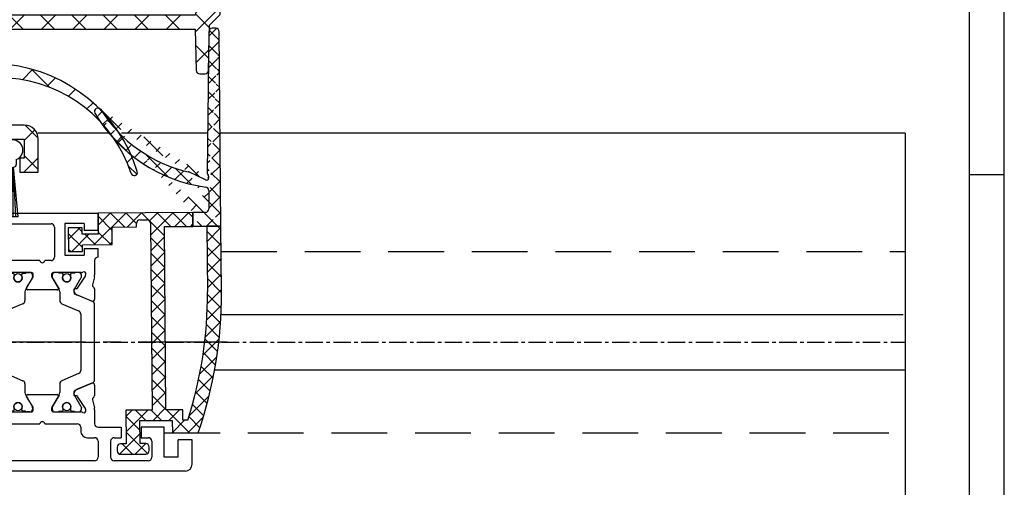
# Model space of a CAD drawing. Units: millimetres. Extents: x 4040 to 5228, y -8880 to 1050.
# Drawn here: x 4492 to 4634, y -7506 to -7439 of the extents above; entities that cross this region are included whole.
import ezdxf

# ---------------------------------------------------------------- set-up
doc = ezdxf.new("R2010")
doc.units = ezdxf.units.MM
for name, pattern in [('CENTERX2', [20.319999999999997, 12.7, -2.54, 2.54, -2.54]), ('MITTEX2', [4, 2.5, -0.5, 0.5, -0.5]), ('VERDECKTX2', [0.75, 0.5, -0.25])]:
    doc.linetypes.add(name, pattern=pattern)
for name, color, linetype in [('01_ZRahmen', 7, 'Continuous'), ('03_Mittellinie', 1, 'MITTEX2'), ('1', 7, 'Continuous'), ('BLOCK 050107-12-3-32 Bürstendichtung 11mm$0$050107', 251, 'Continuous'), ('BLOCK 325439-XX-1-20 Seitendichtung$0$325439', 252, 'Continuous'), ('BLOCK 325440-XX-1-20 Seitendichtung Vertikal$0$325440', 3, 'Continuous'), ('BLOCK 325442-XX-1-20 Zusatzprofil Seitendichtung$0$325442', 252, 'Continuous'), ('Fahrflügel', 3, 'Continuous'), ('Konstruktion', 31, 'Continuous'), ('Mass', 7, 'Continuous'), ('XREF Green VP ST NSK$0$Duenn', 7, 'Continuous')]:
    doc.layers.add(name, color=color, linetype=linetype)

# ---------------------------------------------------------------- blocks, each defined once
blk = doc.blocks.new('BLOCK 325440-XX-1-20 Seitendichtung Vertikal$0$325440 Trennung')
at = {"layer": 'BLOCK 325440-XX-1-20 Seitendichtung Vertikal$0$325440', "color": 8}
for p, q in [((-5.829302415913844, 14.69536066055298), (-6.895107970303798, 12.18445539474487)), ((-5.812794739600577, 14.73357515229145), (-5.811704674935754, 14.73248508762572)), ((-5.370715454882884, 15), (-5.369050250119471, 15)), ((5.369065269165731, 15), (-5.369050250119471, 15)), ((6.895126714640355, 12.18445539474487), (5.829313709669805, 14.69536066055298)), ((5.876636072331166, 14.58294630050659), (6.804445698195195, 12.39712476730347)), ((-9.601661757296824, 13.09998273849487), (-9.599996552533412, 13.09998273849487)), ((-9.38831438190391, 13.09998273849487), (-9.599996552533412, 13.09998273849487)), ((-7.611179546183848, 12.10643291473389), (-9.283313349551463, 13.07184934616089)), ((-4.045275793141627, 12.99996614456177), (4.045294537478185, 12.99996614456177)), ((9.283328368597722, 13.07184934616089), (7.611198290520406, 12.10643291473389)), ((9.386660470896459, 13.09998273849487), (9.388325675659871, 13.09998273849487)), ((9.600004120999074, 13.09998273849487), (9.388325675659871, 13.09998273849487)), ((-9.999992147750163, 12.69997596740723), (-9.999988422459865, 12.27314710617065)), ((-9.899990454978251, 12.09999561309814), (-9.899990454978251, 11.72496318817139)), ((-9.701655999488139, 11.52498960494995), (-9.699990794724727, 11.52498960494995)), ((-9.699990794724727, 11.52498960494995), (-9.58818365699699, 11.52498960494995)), ((-7.776336566275859, 12.5551962852478), (-7.774671361512446, 12.5551962852478)), ((-5.520338014430308, 10.30458450317383), (-4.505527958936, 12.69532680511475)), ((4.503877773218846, 12.69532680511475), (5.518684103422856, 10.30458450317383)), ((4.503877773218846, 12.69532680511475), (4.505546703272557, 12.69532680511475)), ((4.505546703272557, 12.69532680511475), (5.520353033476567, 10.30458450317383)), ((9.586537196570134, 11.52498960494995), (9.588206126623845, 11.52498960494995)), ((9.588206126623845, 11.52498960494995), (9.700009539061284, 11.52498960494995)), ((9.90000547402451, 11.72496318817139), (9.90000547402451, 12.09999561309814)), ((10.00000716679642, 12.27320671081543), (10.00000716679642, 12.69997596740723)), ((10.00000716679642, 12.39115718907942), (10.00012328311823, 12.39104107275762)), ((-9.89999418026855, 10.27496099472046), (-9.899990454978251, 9.899988174438477)), ((-9.58817993170669, 10.47499418258667), (-9.699987069434428, 10.47499418258667)), ((-9.283309624261165, 8.928134441375732), (-7.612427518433833, 9.892776012420654)), ((-7.212428197926783, 10.00000476837158), (-5.980586454934382, 10.00000476837158)), ((5.518684103422856, 10.30458450317383), (5.520353033476567, 10.30458450317383)), ((5.978939994507527, 10.00000476837158), (5.98060519927094, 10.00000476837158)), ((5.98060519927094, 10.00000476837158), (7.212443216973043, 10.00000476837158)), ((7.612446262770391, 9.892776012420654), (9.283328368597722, 8.928134441375732)), ((9.586540921860433, 10.47499418258667), (9.588206126623845, 10.47499418258667)), ((9.700013264351583, 10.47499418258667), (9.588206126623845, 10.47499418258667)), ((9.90000547402451, 9.899988174438477), (9.90000547402451, 10.27496099472046)), ((-9.999992147750163, 9.726777076721191), (-9.999988422459865, 9.29994821548462)), ((-9.601654306716227, 8.900001049041748), (-9.599989101952815, 8.900001049041748)), ((-9.599989101952815, 8.900001049041748), (-9.388310656613612, 8.900001049041748)), ((9.386664196186757, 8.900001049041748), (9.38832940095017, 8.900001049041748)), ((9.38832940095017, 8.900001049041748), (9.600011571579671, 8.900001049041748)), ((10.00000716679642, 9.300007820129395), (10.00000716679642, 9.726777076721191)), ((-9.999992147750163, 5.273222923278809), (-9.999988422459865, 5.700051784515381)), ((-9.601654306716227, 6.099998950958252), (-9.599989101952815, 6.099998950958252)), ((-9.599989101952815, 6.099998950958252), (-9.388310656613612, 6.099998950958252)), ((-9.283309624261165, 6.071865558624268), (-7.612427518433833, 5.107223987579346)), ((7.612446262770391, 5.107223987579346), (9.283328368597722, 6.071865558624268)), ((9.386664196186757, 6.099998950958252), (9.38832940095017, 6.099998950958252)), ((9.38832940095017, 6.099998950958252), (9.600011571579671, 6.099998950958252)), ((10.00000716679642, 5.699992179870605), (10.00000716679642, 5.273222923278809)), ((-9.89999418026855, 4.725039005279541), (-9.899990454978251, 5.100011825561523)), ((-9.58817993170669, 4.52500581741333), (-9.699987069434428, 4.52500581741333)), ((-7.212428197926783, 4.999995231628418), (-5.980586454934382, 4.999995231628418)), ((-5.520338014430308, 4.695415496826172), (-4.505527958936, 2.304673194885254)), ((4.503877773218846, 2.304673194885254), (5.518684103422856, 4.695415496826172)), ((4.505546703272557, 2.304673194885254), (5.520353033476567, 4.695415496826172)), ((5.518684103422856, 4.695415496826172), (5.520353033476567, 4.695415496826172)), ((5.978939994507527, 4.999995231628418), (5.98060519927094, 4.999995231628418)), ((5.98060519927094, 4.999995231628418), (7.212443216973043, 4.999995231628418)), ((9.586540921860433, 4.52500581741333), (9.588206126623845, 4.52500581741333)), ((9.700013264351583, 4.52500581741333), (9.588206126623845, 4.52500581741333)), ((9.90000547402451, 5.100011825561523), (9.90000547402451, 4.725039005279541)), ((-9.899990454978251, 2.900004386901855), (-9.899990454978251, 3.275036811828613)), ((-9.701655999488139, 3.475010395050049), (-9.699990794724727, 3.475010395050049)), ((-9.699990794724727, 3.475010395050049), (-9.58818365699699, 3.475010395050049)), ((-7.611179546183848, 2.893567085266113), (-9.283313349551463, 1.928150653839111)), ((9.283328368597722, 1.928150653839111), (7.611198290520406, 2.893567085266113)), ((9.586537196570134, 3.475010395050049), (9.588206126623845, 3.475010395050049)), ((9.588206126623845, 3.475010395050049), (9.700009539061284, 3.475010395050049)), ((9.90000547402451, 3.275036811828613), (9.90000547402451, 2.900004386901855)), ((-9.999992147750163, 2.300024032592773), (-9.999988422459865, 2.726852893829346)), ((-9.601661757296824, 1.900017261505127), (-9.599996552533412, 1.900017261505127)), ((-9.38831438190391, 1.900017261505127), (-9.599996552533412, 1.900017261505127)), ((-7.776336566275859, 2.444803714752197), (-7.774671361512446, 2.444803714752197)), ((-5.829302415913844, 0.3046393394470215), (-6.895107970303798, 2.815544605255127)), ((-4.045275793141627, 2.000033855438232), (4.045294537478185, 2.000033855438232)), ((4.503877773218846, 2.304673194885254), (4.505546703272557, 2.304673194885254)), ((6.895126714640355, 2.815544605255127), (5.829313709669805, 0.3046393394470215)), ((5.876636072331166, 0.4170536994934082), (6.804445698195195, 2.602875232696533)), ((9.386660470896459, 1.900017261505127), (9.388325675659871, 1.900017261505127)), ((9.600004120999074, 1.900017261505127), (9.388325675659871, 1.900017261505127)), ((10.00000716679642, 2.72679328918457), (10.00000716679642, 2.300024032592773)), ((10.00000716679642, 2.608842810920578), (10.00012328311823, 2.608958927242384)), ((-5.812794739600577, 0.2664248477085494), (-5.811704674935754, 0.2675149123742813)), ((-5.370715454882884, 0), (-5.369050250119471, 0)), ((5.369065269165731, 0), (-5.369050250119471, 0))]:
    blk.add_line(p, q, dxfattribs=at)
for centre in [(-9.25, 10.99997415550206), (9.25, 10.99997415550206), (-9.25, 4.000025844497941), (9.25, 4.000025844497941)]:
    blk.add_circle(centre, 0.6000047177448772, dxfattribs=at)
for centre, radius, start, end in [((-5.36897424646304, 14.49988871183632), 0.5001112939389148, 90.00870743932865, 156.9921714281868), ((5.368985538374545, 14.49988871000187), 0.5001112963536953, 23.00782868266453, 89.9908655575331), ((-9.599960769752215, 12.69995136134094), 0.400031378753951, 90.005125103779, 179.9964757171745), ((-9.388295390594067, 12.89004153757378), 0.209941201780101, 59.99639476126658, 90.00518298404624), ((-4.045322419897275, 12.50004012765567), 0.4999260190806769, 89.99465617664997, 157.0062226909658), ((4.043706474381906, 12.50009185712588), 0.4998742933889589, 22.98985223323349, 90.00884200695936), ((4.045332669451454, 12.50002729365224), 0.4999388523635198, 22.99475099535031, 90.00437013671225), ((9.3883030894267, 12.89006885525396), 0.2099138844561213, 89.9938351108053, 120.0056035167744), ((9.599976315374079, 12.69995188731446), 0.4000308521474422, 0.003448953298893415, 89.99601744473696), ((-9.800012681327644, 12.2731855183838), 0.1999757448216991, 180.011005623293, 240.0033409919849), ((-9.699966090796806, 11.72501397405449), 0.2000243706296663, 180.0145473111706, 269.9929237082657), ((-9.58794565093558, 11.72423170963884), 0.1992422468445292, 269.9315569550675, 295.0330176429829), ((-9.249998648960172, 10.99996209144592), 0.599991560937963, 244.9923971459128, 115.0076028540871), ((-7.215870224299579, 12.79103530970679), 0.790537727859891, 239.9966140485419, 273.0913436466357), ((-7.171277270324936, 12.30164721640813), 0.3000056755121027, 269.6255051349651, 337.0061690396701), ((7.171147043372912, 12.30151832931642), 0.2998181991198574, 202.9822781612211, 270.4031983688329), ((7.216178566268354, 12.79027353228594), 0.7897332288582115, 266.88446271535, 300.0128275205197), ((9.249997331644408, 10.99996209144592), 0.5999984671305113, 64.99098338269856, 295.0090166173014), ((9.587968012539932, 11.72426478498892), 0.1992753223002787, 244.9690935325709, 270.0684627436472), ((9.586240040498524, 11.72372182292202), 0.1987324401345929, 249.2144744647839, 270.0856719471024), ((9.699987471201894, 11.72500761149058), 0.2000180077574009, 270.006321406895, 359.9872748023416), ((9.800038381719787, 12.27318364961684), 0.1999687864064466, 299.994276180556, 0.006607578180550821), ((-9.800023362673528, 9.72680013792069), 0.1999687864063925, 119.994276180556, 180.0066075781805), ((-9.699969821842387, 10.27496982470984), 0.200024358621061, 90.00494046949517, 180.0025292973408), ((-9.588344216303085, 10.27453038435215), 0.2004638655520678, 65.00431023473072, 89.95304482907594), ((-7.212368735459677, 9.200102583177795), 0.799902187403809, 90.00425920627308, 120.0089073199732), ((-5.980466378121491, 10.49985238906811), 0.4998476351187555, 269.9862360164291, 337.0047499047984), ((5.978883314985069, 10.49995944552575), 0.499954680367081, 203.003372209666, 270.0064955835985), ((5.980482853175999, 10.49985458775882), 0.4998498343600665, 202.9954168967521, 270.0140240417597), ((7.212387481104088, 9.200102586057255), 0.7999021842562154, 59.99109265801231, 89.99600772430719), ((9.588374008169922, 10.27446376236912), 0.2005304904924077, 90.04796729491603, 114.9914719705714), ((9.58656426649759, 10.27534694330097), 0.1996472406502207, 90.00669956254696, 110.7853996857989), ((9.699987473521105, 10.2749761831692), 0.2000180010803601, 359.9956492215005, 89.9926121362233), ((9.800038381719787, 9.72680013792069), 0.1999687864064466, 359.9933924218194, 60.00572381944404), ((-9.600074074485747, 9.299915389334274), 0.3999143493199873, 179.9952969932838, 270.0121740256315), ((-9.388291665303768, 9.109942249962842), 0.2099412017800725, 269.9948170159537, 300.0036052387334), ((9.388310409642145, 9.109942249962842), 0.2099412017801287, 239.9963947607529, 270.0051829835252), ((9.600038244152529, 9.299969972586041), 0.3999689244336685, 269.9961791385437, 0.005421682462645614), ((-9.600074074485747, 5.700084610665726), 0.3999143493199873, 89.98782597436855, 180.0047030067162), ((-9.388291665303768, 5.890057750037158), 0.2099412017800725, 59.99639476126671, 90.00518298404624), ((9.388310409642145, 5.890057750037158), 0.2099412017801287, 89.99481701647487, 120.0036052392472), ((9.600038244152529, 5.700030027413959), 0.3999689244336685, 359.9945783175373, 90.00382086145638), ((-9.800023362673528, 5.273199862079309), 0.1999687864063925, 179.9933924218195, 240.0057238194439), ((-9.699969821842387, 4.725030175290158), 0.200024358621061, 179.9974707026591, 269.9950595305049), ((-9.588344216303085, 4.725469615647853), 0.2004638655520678, 270.046955170924, 294.9956897652694), ((-9.249998648960172, 4.000037908554077), 0.599991560937963, 244.992397145913, 115.007602854087), ((-7.212368735459677, 5.799897416822205), 0.799902187403809, 239.9910926800269, 269.9957407937269), ((-5.980466378121491, 4.50014761093189), 0.4998476351187555, 22.99525009520143, 90.01376398357087), ((5.978883314985069, 4.500040554474253), 0.499954680367081, 89.99350441640158, 156.9966277903334), ((5.980482853175999, 4.500145412241181), 0.4998498343600665, 89.98597595824032, 157.004583103248), ((7.212387481104088, 5.799897413942745), 0.7999021842562154, 270.0039922756928, 300.0089073419878), ((9.249997331644408, 4.000037908554077), 0.5999984671305113, 64.99098338269867, 295.0090166173013), ((9.588374008169922, 4.725536237630877), 0.2005304904924077, 245.0085280294284, 269.952032705084), ((9.58656426649759, 4.724653056699026), 0.1996472406502207, 249.2146003142013, 269.9933004374531), ((9.699987473521105, 4.725023816830799), 0.2000180010803601, 270.0073878637767, 0.004350778499491893), ((9.800038381719787, 5.273199862079309), 0.1999687864064466, 299.994276180556, 0.006607578180550546), ((-9.800012681327644, 2.726814481616202), 0.1999757448216991, 119.9966590080377, 179.988994376707), ((-9.699966090796806, 3.274986025945509), 0.2000243706296663, 90.00707629173436, 179.9854526888294), ((-9.58794565093558, 3.275768290361157), 0.1992422468445292, 64.96698235700612, 90.0684430449324), ((-7.215870224299579, 2.208964690293215), 0.790537727859891, 86.90865635336434, 120.0033859514808), ((-7.171277270324936, 2.698352783591872), 0.3000056755121027, 22.99383096032965, 90.37449486503492), ((7.171147043372912, 2.698481670683577), 0.2998181991198574, 89.59680163116703, 157.0177218387689), ((7.216178566268354, 2.209726467714063), 0.7897332288582115, 59.98717247948034, 93.11553728464997), ((9.587968012539932, 3.275735215011082), 0.1992753223002787, 89.93153725635278, 115.0309064674052), ((9.586240040498524, 3.276278177077984), 0.1987324401345929, 89.91432805289763, 110.7855255352161), ((9.699987471201894, 3.274992388509418), 0.2000180077574009, 0.0127251976583914, 89.99367859310505), ((9.800038381719787, 2.72681635038316), 0.1999687864064466, 359.9933924218194, 60.00572381944394), ((-9.599960769752215, 2.300048638659064), 0.400031378753951, 180.0035242828255, 269.994874896221), ((-9.388295390594067, 2.109958462426221), 0.209941201780101, 269.9948170159537, 300.0036052387333), ((-4.045322419897275, 2.499959872344334), 0.4999260190806769, 202.9937773090343, 270.00534382335), ((4.043706474381906, 2.499908142874119), 0.4998742933889589, 269.9911579930406, 337.0101477667667), ((4.045332669451454, 2.499972706347762), 0.4999388523635198, 269.9956298632877, 337.00524900465), ((9.3883030894267, 2.109931144746042), 0.2099138844561213, 239.9943964832032, 270.0061648891947), ((9.599976315374079, 2.300048112685545), 0.4000308521474422, 270.0039825552631, 359.9965510467011), ((-5.36897424646304, 0.50011128816368), 0.5001112939389148, 203.0078285718134, 269.9912925606714), ((5.368985538374545, 0.5001112899981308), 0.5001112963536953, 270.0091344424669, 336.9921713173356)]:
    blk.add_arc(centre, radius, start, end, dxfattribs=at)
blk = doc.blocks.new('BLOCK 325440-XX-1-20 Seitendichtung Vertikal$0$325440-XX-1-20 Seitendichtung Vertikal')
at = {"layer": 'BLOCK 325440-XX-1-20 Seitendichtung Vertikal$0$325440'}
for p, q in [((0, 0), (32.49940276145935, 7.450580596923828e-06)), ((0, -1.999992877244949), (0, 0)), ((0.2820035265167462, 6.464870239142329e-08), (0.2820035911663581, 0)), ((32.49940276145935, -2.449981868267063), (32.49940276145935, 7.450580596923828e-06)), ((3.000020980834961, -1.000002026557922), (1.000016927719116, -1.000002026557922)), ((1.000016927719116, -1.000002026557922), (1.000016927719116, -1.999992877244949)), ((3.000020980834961, -1.999992877244949), (3.000020980834961, -1.000002026557922)), ((1.000016927719116, -1.999992877244949), (0, -1.999992877244949)), ((15.99946618080139, -1.999992877244949), (3.000020980834961, -1.999992877244949)), ((18.99945735931396, -6.299974396824837), (18.99963617324829, -1.999974250793461)), ((19.49962973594666, -1.499991863965992), (25.74929594993591, -1.499991863965992)), ((26.24928951263428, -1.999992877244953), (26.24928951263428, -6.299991160631183)), ((30.49942851066589, -1.474980264902118), (27.69941091537476, -1.474980264902118)), ((27.69941091537476, -1.474980264902118), (27.69944071769714, -6.024982780218128)), ((30.49942851066589, -1.474980264902118), (30.49942851066589, -2.449981868267063)), ((32.49940276145935, -2.449981868267063), (30.49942851066589, -2.449981868267063)), ((16.99945330619812, -8.824234537315533), (16.99948310852051, -2.999994903802872)), ((30.49942851066589, -5.049981176853183), (30.49942851066589, -6.024982780218128)), ((30.49942851066589, -5.049981176853183), (32.49943256378174, -5.049981176853187)), ((32.49943256378174, -6.299987435340888), (32.49943256378174, -5.049981176853187)), ((24.15376901626587, -6.799992173910145), (19.49945092201233, -6.799990311264992)), ((25.74929594993591, -6.799992173910145), (24.84658360481262, -6.799992173910145)), ((27.69944071769714, -6.024982780218128), (30.49942851066589, -6.024982780218128)), ((31.99943900108337, -6.799990311264999), (31.99943900108337, -8.820265531539924)), ((32.4992835521698, -6.299989297986038), (32.49943256378174, -6.299987435340888)), ((17.31741428375244, -10.24877466261387), (17.03310012817383, -9.09680686891079)), ((18.24343204498291, -8.78104381263256), (18.29305291175842, -8.93368199467659)), ((18.32675933837891, -9.00433212518692), (19.44428682327271, -10.72517968714238)), ((22.89947867393494, -8.500006049871448), (18.93559098243713, -8.499989286065102)), ((22.22874760627747, -10.69581136107445), (23.15554022789001, -9.177198633551601)), ((23.19946885108948, -9.02090594172478), (23.19943904876709, -8.799975737929348)), ((25.7994532585144, -8.800012990832332), (25.7994532585144, -9.02093201875687)), ((25.84338188171387, -9.177207946777347), (26.77017450332642, -10.69580391049385)), ((30.06333112716675, -8.499994874000553), (26.09944343566895, -8.500000461936)), ((29.55463528633118, -10.72518341243267), (30.67216277122498, -9.00433957576752)), ((30.70586919784546, -8.933678269386295), (30.75546026229858, -8.781040087342266)), ((31.96582198143005, -9.096814319491394), (31.68147802352905, -10.24876721203328)), ((16.99945330619812, -12.3368576169014), (16.99945330619812, -10.83547621965408)), ((19.62247490882874, -10.81597805023194), (19.79726552963257, -10.80682128667832)), ((19.98591423034668, -11.09735295176506), (19.7523832321167, -11.55570894479752)), ((26.5994668006897, -10.99999062716961), (22.39945530891418, -10.99998690187931)), ((29.24650907516479, -11.55570149421692), (29.01297807693481, -11.09734363853932)), ((29.20162677764893, -10.80682501196862), (29.37644720077515, -10.81598177552224)), ((31.99943900108337, -10.83547621965409), (31.99943900108337, -12.3368538916111)), ((19.60229873657227, -11.69566623866558), (17.41647720336914, -12.62347586452961)), ((31.58241510391235, -12.62347586452961), (29.39659357070923, -11.69565878808499)), ((16.99948310852051, -26.16449166089296), (16.99945330619812, -24.66311305761337)), ((17.41650700569153, -24.37649201601744), (19.60229873657227, -25.30430909246207)), ((29.39662337303162, -25.30430164188147), (31.58244490623474, -24.37649108469487)), ((31.99946880340576, -24.6631084010005), (31.99946880340576, -26.16449072957039)), ((17.03310012817383, -27.90315542370081), (17.31741428375244, -26.75120439380407)), ((19.44428682327271, -26.27478446811438), (18.32675933837891, -27.99562830477953)), ((19.79726552963257, -26.19314007461071), (19.62247490882874, -26.18398331105709)), ((19.7523832321167, -25.44426452368498), (19.98594403266907, -25.90261306613684)), ((23.15554022789001, -27.82276645302773), (22.22874760627747, -26.30415931344033)), ((22.39948511123657, -25.99997445940972), (26.5994668006897, -25.99997911602259)), ((26.77017450332642, -26.30415558815003), (25.84338188171387, -27.82275900244713)), ((29.0130078792572, -25.90261306613684), (29.24653887748718, -25.44426266103983)), ((29.37647700309753, -26.18398517370224), (29.20165657997131, -26.19313262403012)), ((30.67216277122498, -27.99563016742468), (29.55466508865356, -26.27478446811438)), ((31.68150782585144, -26.75119787454606), (31.96585178375244, -27.90315356105567)), ((16.99948310852051, -33.99998228996992), (16.99948310852051, -28.17454189062119)), ((18.29305291175842, -28.06628867983818), (18.2434618473053, -28.21893803775311)), ((23.19946885108948, -28.19999214261771), (23.19946885108948, -27.97906193882227)), ((25.7994532585144, -27.97903586179018), (25.7994532585144, -28.19996606558562)), ((30.75549006462097, -28.21895200759173), (30.70586919784546, -28.06630358099938)), ((31.99946880340576, -28.17969210445882), (31.99946880340576, -30.19997850060464)), ((18.93559098243713, -28.49998325109482), (22.89947867393494, -28.4999655559659)), ((26.09944343566895, -28.49997486919165), (30.06336092948914, -28.49998231977225)), ((18.99963617324829, -34.99999037012458), (18.99945735931396, -30.6999902240932)), ((19.49945092201233, -30.19997291266918), (24.15376901626587, -30.19998082891107)), ((24.84658360481262, -30.19998129457236), (29.49947118759155, -30.19998176023364)), ((29.99946475028992, -30.6999902240932), (29.99946475028992, -31.19996236637235)), ((32.49949216842651, -30.69998184219003), (35.7997715473175, -30.69998184219003)), ((35.7997715473175, -30.69998184219003), (35.7997715473175, -32.19998162239791)), ((41.99975728988647, -30.69998184219003), (38.69977593421936, -30.69998184219003)), ((38.69977593421936, -30.69998184219003), (38.69977593421936, -32.19998162239791)), ((41.99975728988647, -34.99998175539077), (41.99975728988647, -30.69998184219003)), ((30.99945187568665, -32.19998069107533), (31.99976682662964, -32.19998069107533)), ((34.79975461959839, -32.19998162239791), (35.7997715473175, -32.19998162239791)), ((38.69977593421936, -32.19998162239791), (39.69976305961609, -32.19998162239791)), ((45.99976539611816, -32.49998204410077), (43.99976134300232, -32.49998204410077)), ((43.99976134300232, -34.99998175539077), (43.99976134300232, -32.49998204410077)), ((45.99976539611816, -35.99998180288822), (45.99976539611816, -32.49998204410077)), ((32.499760389328, -32.69998077303172), (32.499760389328, -34.99997174367309)), ((34.29976105690002, -32.69998170435429), (34.29976105690002, -34.99998175539076)), ((40.19975662231445, -32.69998170435429), (40.19975662231445, -34.99998175539077)), ((0, -34.99997174367309), (1.000016927719116, -34.99997174367309)), ((0, -36.99998185038567), (0, -34.99997174367309)), ((1.000016927719116, -34.99997174367309), (1.000016927719116, -35.99998180288821)), ((3.000020980834961, -34.99997174367309), (15.99946618080139, -34.99998105689883)), ((3.000020980834961, -35.99998180288821), (3.000020980834961, -34.99997174367309)), ((43.99976134300232, -34.99998175539077), (41.99975728988647, -34.99998175539077)), ((1.000016927719116, -35.99998180288821), (3.000020980834961, -35.99998180288821)), ((31.99976682662964, -35.49997182562947), (19.49962973594666, -35.49997182562947)), ((39.69976305961609, -35.49998183734716), (34.79975461959839, -35.49998183734715)), ((44.99974846839905, -36.99998185038749), (0, -36.99998185038567))]:
    blk.add_line(p, q, dxfattribs=at)
for centre, radius, start, end in [((15.99947287460327, -2.999991475386196), 0.9999996249999938, 359.9999089414763, 90), ((19.49962287440394, -1.999991850387236), 0.500000000199968, 90, 179.9978947184186), ((25.74929287440318, -1.999991850187147), 0.5000000000000142, 0, 90), ((19.49946287460352, -6.299991850386505), 0.4999979999999711, 179.9978947183144, 269.9999693837938), ((24.50017297859722, -6.749991835376935), 0.3499997350714549, 188.2132999996705, 351.7867855212571), ((25.74929287440318, -6.299991820365907), 0.5, 270, 0), ((32.49943703504323, -6.799988631511958), 0.5000007499973371, 90.0171887591073, 180.000187178095), ((18.52875363423846, -8.688304386667369), 0.3000019569875332, 59.29780427467464, 198.0069468191431), ((18.93558283919447, -8.003185725518051), 0.4968026500902887, 239.2978042745003, 270), ((30.06333633074701, -8.003194226259442), 0.4968000899598963, 270.0000794995416, 300.7015774436215), ((30.47015553209712, -8.68831288128786), 0.2999994043003456, 341.9954027451721, 120.7015774439253), ((18.15484048758753, -8.82000690632185), 1.15539491594121, 180.209647758053, 193.8610025081466), ((18.57836385896462, -8.840944313635191), 0.2999962934114206, 198.0069468188135, 212.9996312424523), ((22.8994628391938, -8.799990575518681), 0.2999848499971479, 0.002671255135600636, 89.99974921503878), ((22.89946132927798, -9.020920575507265), 0.2999966600812285, 328.6050062637151, 0.002671255239821052), ((26.09944777241708, -8.80000206620753), 0.3000022499998539, 90.00007949954161, 180.0019995554932), ((26.09945731947118, -9.0209220661709), 0.3000040870283799, 180.0019995557016, 211.3956740175016), ((30.42055319249903, -8.840952120892329), 0.2999930356905269, 327.0002538481645, 341.9954027450569), ((30.84541777155937, -8.820268631512594), 1.154025113477777, 346.1349734920706, 0.0001871780950340092), ((17.29890539508597, -10.85359852024703), 0.2999964120882248, 113.3023300185983, 176.5368000000482), ((17.02614746364179, -10.32066248389856), 0.3000034414087139, 300.9045299896266, 13.86445898355721), ((19.61201273166989, -10.61625504569202), 0.199996862450699, 212.999631242922, 272.9986688505365), ((19.80772312093814, -11.00655247808573), 0.2000043050241151, 332.999834242177, 92.99866885058877), ((22.39946757302005, -10.79999438594132), 0.1999924154579446, 148.605006263831, 269.999950752779), ((26.59945757302103, -10.79999191140087), 0.1999984999999384, 269.999950752779, 31.39567401738563), ((29.19117877201825, -11.00654851364925), 0.1999968624478441, 87.00150238569891, 206.99942954907), ((29.38689873469775, -10.61625922607164), 0.1999961490471753, 267.0015023856989, 327.0002538476729), ((31.97274869001012, -10.32065885820703), 0.3000054094951651, 166.1349734920701, 239.0970001813229), ((31.6999997363373, -10.8535962481783), 0.2999910932082033, 3.462914337512434, 66.697879996601), ((17.29926612916188, -12.347328495498), 0.2999954657894829, 177.9999228689842, 292.9997310103803), ((19.48507635670467, -11.41950903160796), 0.3000048366087792, 292.9997310103228, 332.9998342419439), ((29.51382245860259, -11.41950663524222), 0.3000005499992842, 206.9994295491865, 247.0000923335616), ((31.69963270316384, -12.34732605908176), 0.2999985440777369, 247.0000923329422, 2.000279975091058), ((17.29927879259594, -24.65264192891482), 0.2999985440778073, 67.00009233356155, 182.000279975091), ((19.48508903715629, -25.58046135275254), 0.3000005499992933, 26.99993518992999, 67.00009233356155), ((29.51384916285497, -25.5804582138062), 0.3000048366087808, 112.9997310102645, 153.00082663435), ((31.69965939039866, -24.65263874991615), 0.2999954657894983, 357.9999228689842, 112.9997310104387), ((17.29891677766409, -26.14637204127575), 0.2999960840790609, 183.4627989761429, 246.6978799962048), ((17.02615716864057, -26.67931181161657), 0.3000079774873878, 346.1349734920706, 59.09536150401885), ((19.61201821150098, -26.38371294948775), 0.2000030655777289, 87.00133114946343, 147.0004880378418), ((19.80772827479632, -25.99341174117399), 0.2000018556066636, 267.0013311494634, 26.99993519027992), ((22.39947780128387, -26.19997278935807), 0.1999981951249935, 89.99994161285701, 211.3952116962674), ((26.59946780137398, -26.19997095494182), 0.1999920804578367, 328.6044424791519, 89.99994161285701), ((29.19120839064271, -25.99340782026957), 0.199997580060774, 153.0008266351656, 272.9952287691558), ((29.38692842817181, -26.38370853693414), 0.1999968624485134, 32.99939705311544, 92.99522876915582), ((31.97278081255172, -26.67930669750422), 0.300003441415769, 120.9045299992784, 193.86492779976), ((31.70003209870629, -26.14636884464381), 0.2999944342442915, 293.3005759036998, 356.5367991999476), ((18.15349586737466, -28.17970149044231), 1.154029967780521, 166.1349734920701, 179.7438502738921), ((18.5287653871892, -28.31166659043629), 0.3000019571258685, 161.9954027448426, 300.702195726295), ((18.57837224635477, -28.15901556971403), 0.2999962454121857, 147.0004880381889, 161.9954027449581), ((22.89946391564536, -28.19997403739399), 0.2999912500000012, 270.0002529531627, 359.9965455236444), ((22.89947575628048, -27.97904403740722), 0.2999927293496416, 359.9965455236444, 31.39521169636125), ((26.09945653587783, -28.19997225436783), 0.3000022500000465, 179.9988330107579, 269.9998937598967), ((26.09945993079418, -27.979042254452), 0.3000011450831778, 148.6044424786606, 179.9988330105494), ((30.4701664292561, -28.31166468392803), 0.2999981996332617, 239.2984225550337, 18.00158848506133), ((30.42057150014443, -28.1590130359491), 0.2999893768761704, 18.00158848517688, 32.99939705294978), ((30.84545158090987, -28.17969650785927), 1.154023299996632, 0.0002410625512941021, 13.86492779975995), ((18.93559391566669, -28.99678411234527), 0.4968013250022433, 90.00025295316276, 120.7021957261075), ((30.06334653587783, -28.99678450436659), 0.4968026500186761, 59.29842255535091, 89.99989375989676), ((19.4994618744031, -30.69997185042484), 0.4999990001995225, 89.99990151764763, 180.0021319414764), ((24.50017177040991, -30.24998083521678), 0.3499997350714027, 8.213120000138785, 171.7867855209404), ((29.49946187440401, -30.69998082020721), 0.4999992499998316, 359.9989400292834, 89.99999816811776), ((32.49948488091013, -30.19997650785991), 0.5000053425272171, 180.0002410625513, 270), ((30.99945187440426, -31.19998082020721), 0.9999999999999147, 179.9989400291792, 270), ((31.9997618744037, -32.69998082020539), 0.5, 0, 90), ((34.7997628746034, -32.6999818503864), 0.5000000000000142, 90, 180), ((39.69976287460304, -32.6999818503864), 0.5, 0, 90), ((15.99947287460327, -33.99998147538645), 0.9999996249998421, 269.9999592301198, 359.9999514853965), ((19.49962287460312, -34.99997185038592), 0.5, 180.0021319413722, 270), ((31.99976187440461, -34.99997185038774), 0.4999999999989484, 269.9999999999479, 0), ((34.7997628746034, -34.99998185038567), 0.5, 180, 270), ((39.69976287460304, -34.99998185038567), 0.5, 270, 0), ((44.99976287460322, -35.99998185038749), 1, 270, 0)]:
    blk.add_arc(centre, radius, start, end, dxfattribs=at)
at = {"layer": 'BLOCK 325440-XX-1-20 Seitendichtung Vertikal$0$325440', "rotation": 270}
blk.add_blockref('BLOCK 325440-XX-1-20 Seitendichtung Vertikal$0$325440 Trennung', (16.99948238530937, -18.4999859729136), dxfattribs=at)
blk = doc.blocks.new('BLOCK 325440-XX-1-20 Seitendichtung Vertikal')
at = {"layer": 'BLOCK 325440-XX-1-20 Seitendichtung Vertikal$0$325440'}
blk.add_blockref('BLOCK 325440-XX-1-20 Seitendichtung Vertikal$0$325440-XX-1-20 Seitendichtung Vertikal', (0, 0), dxfattribs=at)
blk = doc.blocks.new('BLOCK 325439-XX-1-20 Seitendichtung$0$325439-XX-1-20 Seitendichtung')
at = {"layer": 'BLOCK 325439-XX-1-20 Seitendichtung$0$325439'}
h = blk.add_hatch(dxfattribs=at)
h.set_pattern_fill('ANSI37', color=1, angle=-1.272221872585407e-14)
h.set_pattern_definition([(44.99999999999999, (10.08495948042945, -69.11716895557583), (-2.245064030267288, 2.245064030267289), []), (135, (10.08495948042945, -69.11716895557583), (-2.245064030267289, -2.245064030267288), [])])
edge = h.paths.add_edge_path()
edge.add_arc((31.90268113024923, 11.59716952216513), 0.5996263546842832, 179.3359445606173, 224.9124662952286)
edge.add_arc((30.91118527506706, 10.60904965442933), 0.8001753992021429, 0.4893928765084719, 44.8946629728364)
edge.add_arc((31.11563416939953, 10.10688714040953), 0.5999688017226891, 244.7828000582971, 360.4887066614799)
edge.add_arc((34.74276741714267, 50.89579701351067), 40.00011685245221, 211.9479455811701, 257.221083044817)
edge.add_line((35.2325346853031, -3.702139089198681), (34.76056999854928, 52.09587071201713))
edge.add_line((31.76072810811821, 52.09025553884021), (31.30309504812841, 11.60411900834515))
edge.add_line((31.71133148504305, 10.6158842831228), (31.71558114647178, 10.11200453644233))
edge.add_line((30.86001692296259, 9.564095848692887), (26.01806360305273, 11.84413818370012))
edge.add_arc((25.76172337691606, 11.29919294863612), 0.6022255563780837, 64.80787996497178, 77.19905430681415)
edge.add_arc((36.96920439395172, 51.08202643617005), 43.99993711561861, 210.5885901734727, 262.0508888331929)
edge.add_arc((30.74602855228023, 6.514500507124467), 0.9999771622018441, 0.4841424144310043, 82.05206621807793)
edge.add_line((31.74597001528173, 6.522950092776227), (31.79040101411011, 1.268928913397758))
edge.add_arc((32.76066433199686, 52.07896106019871), 1.000000008535742, 90.48304804216822, 179.3528602883115)
edge.add_arc((33.76064268074561, 52.08744686934006), 0.9999628003158105, 0.4826742968299164, 90.48460806355303)
edge.add_line((33.75218508993112, 53.08737390226634), (32.75223365301736, 53.07892552992962))
edge.add_arc((-0.04702336230092641, 29.20065552925553), 0.9999893242598128, 31.94751878924856, 210.5894190526942)
edge.add_line((35.23253474116122, -3.702145693023297), (27.23286421581724, -3.769801073720373))
edge.add_line((27.19901062126984, 0.2300637737785394), (27.23283384703314, -3.769801330582482))
edge.add_line((30.79888317457063, 0.2605140778468922), (27.19901062126883, 0.2300637737789657))
h = blk.add_hatch(dxfattribs=at)
h.set_pattern_fill('ANSI37', color=1, angle=-90.00000000000001)
h.set_pattern_definition([(315, (10.08495948042945, -69.11716895557583), (2.245064030267289, 2.245064030267288), []), (44.99999999999999, (10.08495948042945, -69.11716895557583), (-2.245064030267288, 2.245064030267289), [])])
h.paths.add_polyline_path([(35.2325346853031, -3.702139089198681), (31.23266964949264, -3.73597033351983), (31.39181116501135, -22.54874458022337, -0.08084775371370705), (25.71599428732763, -59.38461122351329), (24.30323595049685, -59.39656351233317), (24.27787561868352, -56.39667207568528), (19.47802568010592, -56.43727264866903), (19.03310806977515, -3.839150556872482), (27.23286421581724, -3.769801073720373), (27.19901062126883, 0.2300637737789657), (0, 0), (0.04144356827782758, -4.899803373067698), (0.05072066362754413, -5.999782873299409), (-4.549103326588011, -6.038681549702233), (-4.565186625887691, -4.138762162967396), (-8.565051724728168, -4.172585956255716), (-8.50752460580998, -10.97233851731835), (-4.50765950696951, -10.93851472403367), (-4.52374293193953, -9.03858043666878), (4.075946031446158, -8.965843066347588), (4.033658965193347, -3.966026656262329), (11.03343760028974, -3.906812541395993), (11.02494578980754, -2.907010167023785, -0.4142397460562913), (12.01646222547502, -1.898431745430926), (14.01636501703264, -1.88152009976227, -0.4142210547938106), (15.02480892630317, -2.872955052455183), (15.47816064410107, -56.47110389227056), (7.978436028974542, -56.53453449164954), (8.059636860767561, -66.134197117226), (6.459653553111302, -66.14772843924743, 0.4142322323633432), (5.468208818671791, -67.15615011623905), (5.476642388177815, -68.15611327572248, 0.4142344319518201), (6.485086971252024, -69.14761925927053), (13.68488749923947, -69.08671818234086, 0.4142273706939935), (14.67629020788692, -68.07829686559708), (14.66785663834531, -67.07833370146864, 0.4142344178856749), (13.6594121032878, -66.08682771750662), (12.05950183393814, -66.10035842330944), (12.00366139679362, -59.50059468469772), (21.30332228857058, -59.42193893328478), (21.33380239390134, -63.02181123524679), (28.73351390917529, -62.95921668352641, 0.08602342117757376), (35.39168293876411, -22.51570982745208)])
for p, q in [((31.76072810811821, 52.09025553884021), (31.30309504812841, 11.60411900834515)), ((33.75218508993112, 53.08737390226634), (32.75223365301736, 53.07892552992962)), ((35.2325346853031, -3.702139089198681), (34.76056999854928, 52.09587071201713)), ((30.86001692296259, 9.564095848692887), (26.01806360305273, 11.84413818370012)), ((31.71133148504305, 10.6158842831228), (31.71558114647178, 10.11200453644233)), ((31.74597001528173, 6.522950092776227), (31.79040101411011, 1.268928913397758)), ((27.19901062126883, 0.2300637737789657), (0, 0)), ((0, 0), (0.05072066362754413, -5.999782873299409)), ((30.79888317457063, 0.2605140778468922), (27.19901062126883, 0.2300637737789657)), ((27.23286421581724, -3.769801073720373), (27.19901062126883, 0.2300637737789657)), ((27.19901062126984, 0.2300637737785394), (27.23283384703314, -3.769801330582482)), ((0.01735845100847655, -2.053343344101449), (0.01736753209161179, -2.053334108537456)), ((12.01646223992975, -1.898431745308699), (14.01636498808693, -1.881520100007037)), ((-4.565186625887691, -4.138762162967396), (-8.565051724728168, -4.172585956255716)), ((-8.565051724728168, -4.172585956255716), (-8.50752460580998, -10.97233851731835)), ((-4.549103326588011, -6.038681549702233), (-4.565186625887691, -4.138762162967396)), ((4.033658965193354, -3.966026656262329), (11.03343760028974, -3.906812541395993)), ((4.075946031446158, -8.965843066347588), (4.033658965193354, -3.966026656262329)), ((11.03343760028974, -3.906812541395993), (11.02494440039027, -2.906846580861384)), ((15.02480949923029, -2.873022787574882), (15.47816064410107, -56.47110389227056)), ((19.03310806977515, -3.839150556872482), (27.23286421581724, -3.769801073720373)), ((19.47802568010592, -56.43727264866903), (19.03310806977515, -3.839150556872482)), ((27.23286421581724, -3.769801073720373), (35.2325346853031, -3.702139089198681)), ((35.23253474116122, -3.702145693023297), (27.23286421581724, -3.769801073720373)), ((35.2325346853031, -3.702139089198681), (31.23266958646263, -3.735962882483364)), ((31.23266958646263, -3.735962882483364), (31.39181884401022, -22.5496523463171)), ((35.39168388001553, -22.51582110271558), (35.2325346853031, -3.702139089198681)), ((0.05072066362754413, -5.999782873299409), (-4.549103326588011, -6.038681549702233)), ((-8.50752460580998, -10.97233851731835), (-4.50765950696951, -10.93851472403367)), ((-4.52374293193953, -9.03858043666878), (4.075946031446158, -8.965843066347588)), ((-4.50765950696951, -10.93851472403367), (-4.52374293193953, -9.03858043666878)), ((15.47816064410107, -56.47110389227056), (7.978436028974542, -56.53453449164954)), ((24.27787561868353, -56.39667207568528), (19.47802568010592, -56.43727264866903)), ((24.30323595049685, -59.39656351233317), (24.27787561868353, -56.39667207568528)), ((7.978436028974542, -56.53453449164954), (8.059636860767554, -66.134197117226)), ((12.00366139679362, -59.50059468469772), (21.30332228857058, -59.42193893328477)), ((12.05950183393814, -66.10035842330944), (12.00366139679362, -59.50059468469772)), ((21.30332228857058, -59.42193893328477), (21.33380239390134, -63.02181123524679)), ((25.7159942873277, -59.38461122351328), (24.30323595049685, -59.39656351233317)), ((21.33380239390134, -63.02181123524679), (28.73351390917649, -62.9592166835264)), ((5.468208818609568, -67.15615010886177), (5.476642415984301, -68.15611657207592)), ((8.059636860767554, -66.134197117226), (6.459666992788684, -66.14772832567542)), ((13.65941209939227, -66.08682771753956), (12.05950183393814, -66.10035842330944)), ((14.6762902079099, -68.07829686832156), (14.66785667337079, -67.07833785542425)), ((6.485086927127654, -69.14761925964376), (13.68483203373124, -69.08671865150791))]:
    blk.add_line(p, q, dxfattribs=at)
for centre, radius, start, end in [((32.76066433199686, 52.07896106019871), 1.000000008535742, 90.48304804216822, 179.3528602883115), ((33.76064268074561, 52.08744686934006), 0.9999628003158105, 0.4826742968299164, 90.48460806355303), ((-0.04702336230092641, 29.20065552925553), 0.9999893242598128, 31.94751878924856, 210.5894190526942), ((36.96920439395172, 51.08202643617005), 43.99993711561861, 210.5885901734727, 262.0508888331929), ((34.74276741714267, 50.89579701351067), 40.00011685245221, 211.9479455811701, 257.221083044817), ((25.76172337691606, 11.29919294863612), 0.6022255563780837, 64.80787996497178, 77.19905430681415), ((31.90268113024923, 11.59716952216513), 0.5996263546842832, 179.3359445606173, 224.9124662952286), ((31.11563416939953, 10.10688714040953), 0.5999688017226891, 244.7828000582971, 0.4887066614798434), ((30.91118527506706, 10.60904965442933), 0.8001753992021429, 0.4893928765084719, 44.8946629728364), ((30.74602855228023, 6.514500507124467), 0.9999771622018441, 0.4841424144310043, 82.05206621807793), ((30.79039727541386, 1.260517189850361), 1.00003911648425, 270.4861930239257, 0.4819430892507233), ((12.02494813908561, -2.898434857310349), 1.000039116484117, 90.48619302392572, 180.4819430892507), ((14.02488217593782, -2.881446632580264), 0.9999628058229112, 0.4826744275269539, 90.48802296958068), ((-84.60661350192231, -23.53045537140677), 116.0025787699903, 341.996163298703, 0.4844421911950244), ((-84.60395349672808, -23.53078007760267), 119.9999297131943, 340.8179665394664, 0.4846132756461107), ((6.468109885543967, -67.14763004718225), 0.9999373655928891, 90.48377817091199, 180.4882000605631), ((13.66791667749656, -67.08676707532504), 0.9999755232488426, 0.4829762661961175, 90.4872942336995), ((6.476582349021541, -68.14767990186556), 0.999975523243824, 180.4834031633012, 270.4872942338298), ((13.67640196530282, -68.0868295386008), 0.9999246492443936, 270.4830494620134, 0.4889287695222871)]:
    blk.add_arc(centre, radius, start, end, dxfattribs=at)
blk = doc.blocks.new('BLOCK 325439-XX-1-20 Seitendichtung')
at = {"layer": 'BLOCK 325439-XX-1-20 Seitendichtung$0$325439', "xscale": 0.5, "yscale": 0.5, "zscale": 0.5}
blk.add_blockref('BLOCK 325439-XX-1-20 Seitendichtung$0$325439-XX-1-20 Seitendichtung', (0, 0), dxfattribs=at)
blk = doc.blocks.new('XREF Green VP FF NSK')
for name, p in [('BLOCK 325439-XX-1-20 Seitendichtung', (32.49940276145935, 7.450580596923828e-06)), ('BLOCK 325440-XX-1-20 Seitendichtung Vertikal', (0, 0))]:
    blk.add_blockref(name, p)
blk = doc.blocks.new('BLOCK 325442-XX-1-20 Zusatzprofil Seitendichtung$0$325442-XX-1-20 Zusatzprofil Seitendichtung')
at = {"layer": 'BLOCK 325442-XX-1-20 Zusatzprofil Seitendichtung$0$325442'}
h = blk.add_hatch(dxfattribs=at)
h.set_pattern_fill('ANSI37', color=1)
h.set_pattern_definition([(45, (-18.50665379604015, -356.3941336893627), (-2.245064030267288, 2.245064030267288), []), (135, (-18.50665379604015, -356.3941336893627), (-2.245064030267288, -2.245064030267288), [])])
h.paths.add_polyline_path([(10, 49.25), (13.75, 49.25), (13.75, 54.10000000000036), (14.55000000000018, 54.10000000000036, 0.414213562373095), (15.05000000000018, 54.60000000000036), (15.05000000000018, 55.10000000000036, 0.4142135623730868), (14.55000000000018, 55.60000000000036), (10.95000000000027, 55.60000000000036, 0.4142135623730929), (10.45000000000027, 55.10000000000036), (10.45000000000027, 54.60000000000036, 0.4142135623730939), (10.95000000000027, 54.10000000000036), (11.75, 54.10000000000036), (11.75, 50.80000000000018), (8, 50.80000000000018), (8, 29.40000000000055), (5.900000000000091, 29.40000000000055), (5.900000000000091, 31.90000000000055), (4, 31.90000000000055), (4, 0), (0, 0), (0, -5.5), (2, -5.5), (2, -2), (4, -2), (4, -2.5), (6.650000000000091, -2.5), (6.650000000000091, -0.5), (6, -0.5), (6, 2.25), (9.300000000000182, 2.25), (9.300000000000182, -0.5), (8.650000000000091, -0.5), (8.650000000000091, -2.5), (19.25, -2.5), (19.25, -0.5), (18.59999999999991, -0.5), (18.59999999999991, 2.25), (21.90000000000009, 2.25), (21.90000000000009, -0.5), (21.25, -0.5), (21.25, -2.5), (23.90000000000009, -2.5), (23.90000000000009, 2.25, 0.4142135623730964), (21.90000000000009, 4.25), (18.59999999999991, 4.25), (18.59999999999991, 10.00322450171507, -0.4349225389259672), (19.67012614252826, 11.00076263338451, -0.3044729780563027), (37.26240933183681, -2.68922181293965, 0.9916808366135639), (38.12403206086401, -2.413184997487406, 0.2986774535211258), (19.49206970834621, 12.92148621464639, -0.3828830303895618), (18.59999999999991, 13.91564467894841), (18.59999999999991, 18), (46.45000000000027, 18), (46.58414715385879, 12.08865633321375, 0.4075835325320456), (47.08401845851995, 11.60000000000036), (47.8523656367297, 11.60000000000036, 0.4075835325320517), (48.35223694139086, 12.08865633321375), (48.5, 18.60000000000036), (50, 20.10000000000036), (50, 20.60000000000036), (46.95000000000027, 20.60000000000036, 0.4142135623730951), (46.45000000000027, 20.10000000000036), (46.45000000000027, 20), (17.5, 20), (17.5, 24), (19.80000000000018, 24), (19.80000000000018, 23.05000000000018), (21.80000000000018, 23.05000000000018), (21.80000000000018, 26.45000000000027), (19.80000000000018, 26.45000000000027), (19.80000000000018, 25.5), (15.5, 25.5), (15.5, 20), (5.5, 20, -0.4142135623730953), (5, 20.5), (5, 22.5, -0.4142135623730947), (5.5, 23), (6, 23), (6, 27.40000000000009), (10, 27.40000000000009)])
h.paths.add_polyline_path([(16.59999999999991, 18), (16.59999999999991, -0.5), (11.30000000000018, -0.5), (11.30000000000018, 2.25, 0.4142135623730945), (9.300000000000182, 4.25), (6, 4.25), (6, 18)], flags=16)
for p, q in [((14.55000000000018, 55.60000000000036), (10.95000000000027, 55.60000000000036)), ((10.45000000000027, 55.10000000000036), (10.45000000000027, 54.60000000000036)), ((10.95000000000027, 54.10000000000036), (11.75, 54.10000000000036)), ((11.75, 54.10000000000036), (11.75, 50.80000000000018)), ((13.75, 54.10000000000036), (14.55000000000018, 54.10000000000036)), ((13.75, 49.25), (13.75, 54.10000000000036)), ((15.05000000000018, 54.60000000000036), (15.05000000000018, 55.10000000000036)), ((8, 50.80000000000018), (8, 29.40000000000055)), ((11.75, 50.80000000000018), (8, 50.80000000000018)), ((10, 49.25), (13.75, 49.25)), ((10, 27.40000000000009), (10, 49.25)), ((4, 31.90000000000055), (4, 0)), ((5.900000000000091, 31.90000000000055), (4, 31.90000000000055)), ((5.900000000000091, 29.40000000000055), (5.900000000000091, 31.90000000000055)), ((8, 29.40000000000055), (5.900000000000091, 29.40000000000055)), ((6, 27.40000000000009), (10, 27.40000000000009)), ((6, 23), (6, 27.40000000000009)), ((15.5, 25.5), (15.5, 20)), ((19.80000000000018, 25.5), (15.5, 25.5)), ((19.80000000000018, 26.45000000000027), (19.80000000000018, 25.5)), ((21.80000000000018, 26.45000000000027), (19.80000000000018, 26.45000000000027)), ((21.80000000000018, 23.05000000000018), (21.80000000000018, 26.45000000000027)), ((5.5, 23), (6, 23)), ((17.5, 24), (19.80000000000018, 24)), ((17.5, 20), (17.5, 24)), ((19.80000000000018, 24), (19.80000000000018, 23.05000000000018)), ((19.80000000000018, 23.05000000000018), (21.80000000000018, 23.05000000000018)), ((5, 20.5), (5, 22.5)), ((15.5, 20), (5.5, 20)), ((46.45000000000027, 20), (17.5, 20)), ((46.45000000000027, 20.10000000000036), (46.45000000000027, 20)), ((50, 20.60000000000036), (46.95000000000027, 20.60000000000036)), ((48.5, 18.60000000000036), (50, 20.10000000000036)), ((50, 20.10000000000036), (50, 20.60000000000036)), ((48.35223694139086, 12.08865633321375), (48.5, 18.60000000000036)), ((16.59999999999991, 18), (6, 18)), ((6, 18), (6, 4.25)), ((16.59999999999991, -0.5), (16.59999999999991, 18)), ((18.59999999999991, 18), (46.45000000000027, 18)), ((18.59999999999991, 13.91564467894841), (18.59999999999991, 18)), ((46.45000000000027, 18), (46.58414715385879, 12.08865633321375)), ((47.08401845851995, 11.60000000000036), (47.8523656367297, 11.60000000000036)), ((18.59999999999991, 4.25), (18.59999999999991, 10.00322450171507)), ((6, 4.25), (9.300000000000182, 4.25)), ((21.90000000000009, 4.25), (18.59999999999991, 4.25)), ((6, 2.25), (9.300000000000182, 2.25)), ((6, -0.5), (6, 2.25)), ((9.300000000000182, 2.25), (9.300000000000182, -0.5)), ((11.30000000000018, 2.25), (11.30000000000018, -0.5)), ((18.59999999999991, 2.25), (21.90000000000009, 2.25)), ((18.59999999999991, -0.5), (18.59999999999991, 2.25)), ((21.90000000000009, 2.25), (21.90000000000009, -0.5)), ((23.90000000000009, -2.5), (23.90000000000009, 2.25)), ((0, 0), (0, -5.5)), ((4, 0), (0, 0)), ((6.650000000000091, -0.5), (6, -0.5)), ((6.650000000000091, -2.5), (6.650000000000091, -0.5)), ((8.650000000000091, -0.5), (8.650000000000091, -2.5)), ((9.300000000000182, -0.5), (8.650000000000091, -0.5)), ((11.30000000000018, -0.5), (16.59999999999991, -0.5)), ((19.25, -0.5), (18.59999999999991, -0.5)), ((19.25, -2.5), (19.25, -0.5)), ((21.25, -0.5), (21.25, -2.5)), ((21.90000000000009, -0.5), (21.25, -0.5)), ((2, -2), (4, -2)), ((2, -5.5), (2, -2)), ((4, -2), (4, -2.5)), ((4, -2.5), (6.650000000000091, -2.5)), ((8.650000000000091, -2.5), (19.25, -2.5)), ((21.25, -2.5), (23.90000000000009, -2.5)), ((0, -5.5), (2, -5.5))]:
    blk.add_line(p, q, dxfattribs=at)
for centre, radius, start, end in [((10.95000000000027, 55.10000000000036), 0.5, 90, 180), ((14.55000000000018, 55.10000000000036), 0.5000000000000114, 0, 90), ((10.95000000000027, 54.60000000000036), 0.5000000000000114, 180, 270), ((14.55000000000018, 54.60000000000036), 0.5000000000000114, 270, 0), ((5.5, 22.5), 0.5, 90, 180), ((5.5, 20.5), 0.5, 180, 270), ((46.95000000000027, 20.10000000000036), 0.5, 90, 180), ((19.59999999999991, 13.91564467894841), 1, 180, 263.803980344966), ((17.11760329196295, -8.949999999999818), 22.00000000000001, 17.28518281127596, 83.80398034496602), ((47.08401845851995, 12.10000000000036), 0.5000000000000113, 181.2999999999996, 270), ((47.8523656367297, 12.10000000000036), 0.5000000000000057, 270, 358.7000000000003), ((19.59999999999991, 10.00322450171507), 0.9999999999999981, 85.97876754273115, 180), ((18.26760329196259, -8.949999999999818), 20.00000000000001, 18.24246506274962, 85.97876754273115), ((9.300000000000182, 2.25), 2.000000000000006, 0, 90), ((21.90000000000009, 2.25), 2.000000000000006, 0, 90), ((37.69206768257891, -2.547604382124064), 0.4523956178760022, 198.2424650627496, 17.28518281127596)]:
    blk.add_arc(centre, radius, start, end, dxfattribs=at)
blk.add_point((18.59999999999991, 13), dxfattribs=at)
blk = doc.blocks.new('BLOCK 325442-XX-1-20 Zusatzprofil Seitendichtung')
at = {"layer": 'BLOCK 325442-XX-1-20 Zusatzprofil Seitendichtung$0$325442'}
blk.add_blockref('BLOCK 325442-XX-1-20 Zusatzprofil Seitendichtung$0$325442-XX-1-20 Zusatzprofil Seitendichtung', (0, 0), dxfattribs=at)
blk = doc.blocks.new('BLOCK 050107-12-3-32 Bürstendichtung 11mm$0$BLOCK 050107-12-3-32 Bürstendichtung 11mm')
at = {"layer": 'BLOCK 050107-12-3-32 Bürstendichtung 11mm$0$050107'}
for p, q in [((-0.5000084638595581, -2.049999433511516), (-0.5000084638595581, -1.361062872165462)), ((0.5000084638595581, -1.361062872165462), (0.5000084638595581, -2.049999433511516)), ((-0.7835477590560913, -9.549999791062657), (-0.1000016927719116, -2.449998754018566)), ((-0.05000084638596541, -2.450003202066461), (-0.3917738795280455, -9.549999791062657)), ((-1.887379141862766e-14, -2.449998754018513), (-1.887379141862766e-14, -9.549999791062657)), ((0.05007535219191561, -2.450003202066459), (0.3916397690773011, -9.549999791062657)), ((0.783279538154602, -9.549999791062657), (0.1001507043838501, -2.449998754018566)), ((0.7835626602172853, -9.549999791062657), (-0.783562660217285, -9.549999791062657))]:
    blk.add_line(p, q, dxfattribs=at)
for centre, radius, start, end in [((0, 0), 1.450000208937343, 290.171624610736, 249.828375389264), ((-0.09996610522284755, -2.049956394649598), 0.4000423609518949, 180.0061642100553, 269.9949029988654), ((0.1000169837504927, -2.050007274124823), 0.399991480185911, 269.997809681998, 0.001123109072933086)]:
    blk.add_arc(centre, radius, start, end, dxfattribs=at)
blk = doc.blocks.new('BLOCK 050107-12-3-32 Bürstendichtung 11mm')
at = {"layer": 'BLOCK 050107-12-3-32 Bürstendichtung 11mm$0$050107'}
blk.add_blockref('BLOCK 050107-12-3-32 Bürstendichtung 11mm$0$BLOCK 050107-12-3-32 Bürstendichtung 11mm', (0, 0), dxfattribs=at)
blk = doc.blocks.new('XREF Green VP ST NSK')
at = {"layer": 'XREF Green VP ST NSK$0$Duenn'}
for name, p in [('BLOCK 325442-XX-1-20 Zusatzprofil Seitendichtung', (0, 0)), ('BLOCK 050107-12-3-32 Bürstendichtung 11mm', (20.25, 0.6660025397818572))]:
    blk.add_blockref(name, p, dxfattribs=at)
blk = doc.blocks.new('Flex_Green_Flügel_rechts MS UF')
at = {"layer": 'Fahrflügel', "color": 1, "linetype": 'CENTERX2', "lineweight": 30}
blk.add_line((171.888120704898, 17.20119869346258), (-10.6822472286558, 17.19276138685695), dxfattribs=at)
at = {"layer": 'Konstruktion'}
for name, p in [('XREF Green VP ST NSK', (120.8892326170271, 44.0957377469183)), ('XREF Green VP FF NSK', (120.8892934295545, 35.70049589712532))]:
    blk.add_blockref(name, p, dxfattribs=at)
blk = doc.blocks.new('DIN A2_ZRahmen')
at = {"layer": '01_ZRahmen', "color": 1}
blk.add_lwpolyline([(-594, 0), (0, 0), (0, 420), (-594, 420)], close=True, dxfattribs=at)
at = {"layer": '01_ZRahmen'}
blk.add_lwpolyline([(-574, 5), (-5, 5), (-5, 415), (-574, 415)], close=True, dxfattribs=at)

msp = doc.modelspace()

# ---------------------------------------------------------------- linework, layer by layer
at = {"layer": '01_ZRahmen', "color": 1}
msp.add_line((4633.573831622924, -7461.365983240347), (4628.573831622924, -7461.365983240347), dxfattribs=at)
at = {"layer": '03_Mittellinie'}
msp.add_line((4069.281072433596, -7485.402515492449), (4619.343566236557, -7485.402515492449), dxfattribs=at)
at = {"layer": '1', "color": 9}
for p, q in [((4505.069237817563, -7455.4023144864), (4494.889202207535, -7455.402311521267)), ((4519.234451265505, -7455.402318612293), (4506.864254421435, -7455.402315009233)), ((4619.343679358542, -7455.40235428556), (4521.021899904003, -7455.402319132922)), ((4521.091923103506, -7481.402515292449), (4619.047292135692, -7481.402515292449)), ((4619.343566236557, -7489.402515692449), (4520.249757780524, -7489.402515692449))]:
    msp.add_line(p, q, dxfattribs=at)
at = {"layer": 'Konstruktion', "color": 8, "linetype": 'VERDECKTX2', "ltscale": 16}
for p, q in [((4521.165669819546, -7472.402490714797), (4619.343566236557, -7472.402490714797)), ((4513.018948331302, -7498.402584630559), (4619.343566236557, -7498.402584630559))]:
    msp.add_line(p, q, dxfattribs=at)
at = {"layer": 'Mass'}
msp.add_line((4619.343679358542, -7455.40235428556), (4619.343566236557, -7515.402559352907), dxfattribs=at)

# ---------------------------------------------------------------- block references
msp.add_blockref('Flex_Green_Flügel_rechts MS UF', (4350.129897611861, -7502.595494849102))
at = {"layer": 'Konstruktion'}
msp.add_blockref('DIN A2_ZRahmen', (4633.573831622924, -7780.748405720789), dxfattribs=at)

doc.saveas('drawing.dxf')
